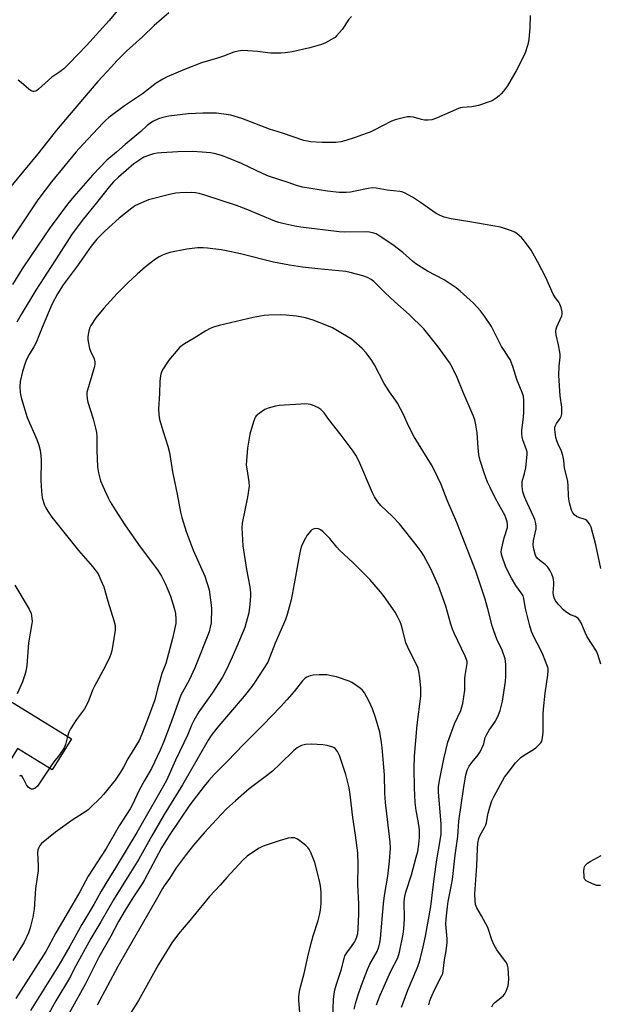
# Model space of a CAD drawing. Units: inches. Extents: x 1297766 to 1303767, y 561448 to 565447.
# Drawn here: x 1298278 to 1298506, y 562500 to 562885 of the extents above; entities that cross this region are included whole.
import ezdxf

# ---------------------------------------------------------------- set-up
doc = ezdxf.new("R2010")
doc.units = ezdxf.units.IN
doc.header["$MEASUREMENT"] = 0
doc.layers.add('BLDG-Footprint', color=5, linetype='Continuous')
doc.layers.add('Undefined', color=1, linetype='Continuous')

msp = doc.modelspace()

# ---------------------------------------------------------------- linework, layer by layer
at = {"layer": 'BLDG-Footprint', "elevation": 477.61}
msp.add_lwpolyline([(1298298.64, 562604.14), (1298291.02, 562591.97), (1298277.47, 562600.26), (1298244.6, 562546.49), (1298219.05, 562562.11), (1298220.24, 562564.06), (1298229.61, 562579.39), (1298219.31, 562585.68), (1298232.37, 562607.03), (1298241.31, 562601.56), (1298241.99, 562602.67), (1298244.78, 562607.23), (1298258.11, 562629.03)], close=True, dxfattribs=at)
at = {"layer": 'Undefined'}
for points, elevation in [([(1298322.62, 562896.47), (1298313.45, 562885.2), (1298304.51, 562875.33), (1298297.75, 562868.28), (1298295.62, 562866.22), (1298294.05, 562865.04), (1298290.97, 562862.92), (1298285.76, 562858.28), (1298285.07, 562857.77), (1298284.58, 562857.52), (1298284.08, 562857.35), (1298283.59, 562857.33), (1298282.89, 562857.61), (1298282.01, 562858.28), (1298278.94, 562860.94), (1298277.74, 562861.81)], 484), ([(1298336.8, 562888.09), (1298331.06, 562883.22), (1298326.43, 562878.78), (1298320.22, 562873.19), (1298316.44, 562869.41), (1298314.24, 562867.08), (1298308.96, 562861.24), (1298297.68, 562848.1), (1298292.83, 562842.22), (1298285.5, 562833.05), (1298279.92, 562826.27), (1298270.41, 562814.98)], 482), ([(1298408.28, 562886.7), (1298407.09, 562885.43), (1298404.62, 562881.67), (1298402.41, 562879.1), (1298401.79, 562878.54), (1298401.09, 562878.06), (1298398.09, 562876.44), (1298396.46, 562875.82), (1298391.9, 562874.52), (1298385.05, 562872.94), (1298382.33, 562872.44), (1298380.55, 562872.38), (1298376.68, 562872.41), (1298375.51, 562872.5), (1298371.48, 562873.03), (1298367.69, 562873.28), (1298365.65, 562873.37), (1298363.91, 562873.2), (1298362.23, 562872.76), (1298358.18, 562871.19), (1298355.79, 562870.36), (1298349.5, 562868.53), (1298342.86, 562866.02), (1298336.15, 562863.17), (1298334.37, 562862.26), (1298331.78, 562860.6), (1298326.43, 562856.42), (1298319.44, 562851.74), (1298313.3, 562847.25), (1298312.02, 562846.14), (1298311.01, 562845.13), (1298303.13, 562836.69), (1298300.39, 562833.61), (1298290.83, 562822.07), (1298288.29, 562818.79), (1298285.52, 562814.98), (1298274.81, 562799)], 480), ([(1298478.14, 562887.14), (1298477.99, 562882.29), (1298477.67, 562877.69), (1298477.19, 562875.73), (1298476.03, 562872.16), (1298472.69, 562865.47), (1298469.31, 562859.64), (1298467.76, 562857.52), (1298466.84, 562856.4), (1298465.99, 562855.62), (1298464.83, 562854.75), (1298463.61, 562853.95), (1298462.84, 562853.57), (1298457.9, 562851.93), (1298455.32, 562851.4), (1298451.69, 562851.12), (1298450.92, 562851.01), (1298450.11, 562850.78), (1298441.51, 562846.98), (1298439.66, 562846.31), (1298438.22, 562846.12), (1298436.77, 562846.15), (1298435.63, 562846.39), (1298432.54, 562847.29), (1298431.18, 562847.51), (1298430.09, 562847.5), (1298428.39, 562847.12), (1298425.29, 562846.25), (1298423.93, 562845.76), (1298416.88, 562842.09), (1298415.59, 562841.5), (1298413.98, 562840.88), (1298409.64, 562839.35), (1298406, 562838.23), (1298404.04, 562837.74), (1298402.12, 562837.48), (1298398.84, 562837.39), (1298396.8, 562837.44), (1298392.21, 562837.73), (1298391.06, 562837.88), (1298389.61, 562838.19), (1298381.18, 562841.08), (1298376.13, 562842.6), (1298365.27, 562846.8), (1298360.97, 562848.06), (1298359.24, 562848.39), (1298355.45, 562848.84), (1298350.1, 562848.93), (1298344.26, 562848.63), (1298336.76, 562847.7), (1298334.45, 562847.17), (1298332.74, 562846.66), (1298330.68, 562845.73), (1298329.28, 562844.87), (1298328.23, 562844.05), (1298325.81, 562841.76), (1298319.62, 562836.62), (1298316.21, 562833.58), (1298312.47, 562830.52), (1298306.8, 562824.58), (1298299.6, 562816.35), (1298297.12, 562813.23), (1298290.32, 562804.17), (1298282.84, 562793.22), (1298279.38, 562787.96), (1298275.59, 562781.85)], 478), ([(1298505.79, 562670.69), (1298503.79, 562680.07), (1298501.96, 562686.93), (1298501.36, 562688.22), (1298500.9, 562688.9), (1298500.36, 562689.49), (1298499.67, 562689.92), (1298497.15, 562690.67), (1298496.34, 562691.06), (1298495.49, 562691.75), (1298494.95, 562692.37), (1298494.67, 562692.84), (1298494.36, 562693.63), (1298493.59, 562696.39), (1298493.22, 562698.07), (1298493.13, 562699.23), (1298493.05, 562703.03), (1298492.89, 562704.78), (1298492.67, 562705.94), (1298491.61, 562709.99), (1298491.29, 562712.98), (1298490.94, 562715), (1298490.42, 562716.65), (1298489.06, 562719.43), (1298488.55, 562720.69), (1298488.23, 562722.06), (1298487.8, 562725.16), (1298487.81, 562725.98), (1298488.02, 562726.74), (1298488.42, 562727.45), (1298489.87, 562729.46), (1298490.22, 562730.19), (1298490.48, 562731.27), (1298490.6, 562732.39), (1298490.53, 562733.81), (1298489.94, 562738.36), (1298489.41, 562746.26), (1298489.54, 562749.86), (1298489.91, 562753.44), (1298489.91, 562754.55), (1298489.26, 562758.23), (1298488.35, 562762.14), (1298488.23, 562763.47), (1298488.34, 562764.47), (1298488.58, 562765.26), (1298490.56, 562769.58), (1298490.69, 562770.37), (1298490.61, 562771.2), (1298490.22, 562772.88), (1298489.75, 562774.22), (1298489.34, 562774.91), (1298488, 562776.62), (1298487.1, 562778.03), (1298484.25, 562784.56), (1298481.09, 562790.66), (1298478.5, 562795.24), (1298475.96, 562798.86), (1298474.82, 562800.19), (1298473.06, 562801.68), (1298472.1, 562802.29), (1298470.48, 562802.95), (1298466.6, 562804.27), (1298454.56, 562806.44), (1298447.25, 562807.59), (1298445.52, 562807.94), (1298444.43, 562808.27), (1298442.62, 562809.03), (1298441.37, 562809.69), (1298435.24, 562813.94), (1298432.05, 562815.98), (1298428.98, 562817.68), (1298427.94, 562818.09), (1298427.14, 562818.3), (1298422.19, 562818.76), (1298417.91, 562819.58), (1298416.5, 562819.69), (1298414.79, 562819.48), (1298409.62, 562818.35), (1298407.88, 562818.05), (1298406.12, 562817.88), (1298403.45, 562817.91), (1298398.77, 562818.41), (1298389.05, 562820), (1298386.71, 562820.6), (1298383.44, 562821.78), (1298375.76, 562824.31), (1298373.64, 562825.2), (1298365.18, 562829.25), (1298360.11, 562831.32), (1298357.35, 562832.27), (1298354.51, 562833.09), (1298353.07, 562833.41), (1298349.84, 562833.68), (1298346.02, 562833.88), (1298340.25, 562833.76), (1298333.92, 562833.39), (1298332.2, 562833.26), (1298330.79, 562833), (1298329.14, 562832.47), (1298326.99, 562831.62), (1298324.94, 562830.43), (1298323.05, 562829.07), (1298316.99, 562823.89), (1298315.09, 562822.06), (1298313.4, 562820.08), (1298308.97, 562814.41), (1298302.85, 562806.84), (1298298.67, 562801.27), (1298297.7, 562799.87), (1298292.44, 562791.47), (1298284.75, 562779.59), (1298278.95, 562770.18), (1298277.25, 562767.16)], 476), ([(1298505.86, 562633.31), (1298504.59, 562637.11), (1298504.08, 562638.35), (1298500.49, 562644.06), (1298499.72, 562645.66), (1298498.06, 562649.5), (1298497.5, 562650.53), (1298496.98, 562651.13), (1298496.37, 562651.6), (1298495.72, 562651.94), (1298493.93, 562652.64), (1298492.08, 562653.85), (1298491.22, 562654.62), (1298489.37, 562656.5), (1298488.07, 562658.05), (1298487.5, 562659.31), (1298487.24, 562660.39), (1298487.21, 562661.24), (1298487.45, 562664.41), (1298487.43, 562665.54), (1298487.16, 562667.16), (1298486.64, 562668.54), (1298485.86, 562670.14), (1298485.06, 562671.28), (1298484.07, 562672.27), (1298481.95, 562673.85), (1298481.08, 562674.62), (1298480.38, 562675.54), (1298480.05, 562676.33), (1298479.55, 562678.33), (1298479.3, 562680.07), (1298479.5, 562681.72), (1298480.46, 562686.22), (1298480.44, 562687.38), (1298480.22, 562688.83), (1298479.94, 562689.97), (1298479.63, 562690.8), (1298476.97, 562696.42), (1298475.98, 562698.85), (1298475.34, 562700.78), (1298475, 562702.78), (1298474.99, 562703.96), (1298475.07, 562704.84), (1298475.99, 562707.95), (1298476.47, 562710.19), (1298477.01, 562715.45), (1298476.97, 562716.25), (1298476.74, 562717.24), (1298475.24, 562721.07), (1298475.01, 562722.14), (1298474.85, 562723.49), (1298474.89, 562724.88), (1298475.54, 562729.95), (1298475.72, 562731.94), (1298475.69, 562736.53), (1298475.5, 562738.23), (1298475.07, 562739.61), (1298472.95, 562744.7), (1298471.31, 562749.81), (1298470.28, 562752.5), (1298469.71, 562753.48), (1298468.06, 562755.85), (1298466.97, 562757.64), (1298463.08, 562765.37), (1298460.34, 562769.5), (1298458.77, 562771.58), (1298456.03, 562774.51), (1298450.77, 562779.22), (1298449.18, 562780.53), (1298444.47, 562783.65), (1298437.97, 562787.12), (1298433.41, 562790), (1298432.04, 562791.04), (1298428.33, 562794.35), (1298424.43, 562797.36), (1298418.62, 562801.23), (1298417.85, 562801.64), (1298417.03, 562801.94), (1298415.3, 562802.38), (1298414.12, 562802.51), (1298405.63, 562802.33), (1298403.39, 562802.44), (1298388.35, 562804.32), (1298386.08, 562804.7), (1298381.41, 562805.68), (1298379.78, 562806.1), (1298378.2, 562806.65), (1298367.03, 562811.34), (1298363.16, 562812.75), (1298350.89, 562816.86), (1298348.63, 562817.53), (1298347.22, 562817.77), (1298345.78, 562817.83), (1298341.15, 562817.75), (1298339.49, 562817.59), (1298337.56, 562817.26), (1298328.81, 562815.01), (1298326.91, 562814.25), (1298323.73, 562812.73), (1298322.29, 562811.77), (1298317.24, 562807.85), (1298311.77, 562802.92), (1298308.62, 562799.66), (1298306.32, 562796.87), (1298300.81, 562788.98), (1298295.35, 562781.73), (1298293.12, 562778.15), (1298290.92, 562774), (1298287.16, 562765.05), (1298284.8, 562759.19), (1298283.87, 562757.43), (1298282.05, 562754.43), (1298281.07, 562752.58), (1298280.52, 562751.14), (1298279.5, 562747.8), (1298278.61, 562743.91), (1298278.48, 562741.91), (1298278.5, 562739.62), (1298278.64, 562738.77), (1298279.1, 562737.08), (1298281.3, 562729.79), (1298285.05, 562721.21), (1298285.85, 562719.04), (1298286.4, 562717.11), (1298286.69, 562714.85), (1298286.82, 562713.14), (1298286.63, 562705.18), (1298286.9, 562701), (1298287.23, 562698.34), (1298288.09, 562695.59), (1298288.58, 562694.53), (1298289.33, 562693.24), (1298290.13, 562691.98), (1298290.99, 562690.82), (1298294.55, 562686.28), (1298301.41, 562677.85), (1298306.92, 562671.48), (1298309.05, 562668.61), (1298310.18, 562666.24), (1298311.28, 562663.53), (1298312.9, 562658.02), (1298315.26, 562650.39), (1298315.7, 562648.47), (1298315.73, 562646.6), (1298315.24, 562643.35), (1298314.37, 562638.54), (1298314.03, 562637.25), (1298313.61, 562636.18), (1298311.67, 562632.15), (1298307.62, 562624.72), (1298306.92, 562623.1), (1298305.49, 562619.29), (1298304.45, 562617.02), (1298303.74, 562615.81), (1298300.64, 562611.63), (1298298.28, 562608.01), (1298297.6, 562606.75), (1298297.11, 562605.08)], 474), ([(1298463.18, 562499.25), (1298463.71, 562500.28), (1298464.33, 562501.01), (1298466.62, 562502.75), (1298467.7, 562503.71), (1298468.22, 562504.37), (1298468.71, 562505.38), (1298469.49, 562507.5), (1298469.73, 562508.61), (1298469.76, 562510.08), (1298469.57, 562514.51), (1298469.34, 562515.6), (1298468.92, 562516.49), (1298465.15, 562521.57), (1298464.12, 562523.35), (1298463.15, 562525.5), (1298461.97, 562529.13), (1298461.54, 562530.23), (1298459.14, 562534.81), (1298457.28, 562538), (1298456.75, 562539.31), (1298456.56, 562540.75), (1298456.54, 562543.41), (1298457.3, 562554.47), (1298457.51, 562561.03), (1298457.71, 562563.26), (1298458.08, 562565.16), (1298458.43, 562566.2), (1298460.33, 562569.37), (1298460.84, 562570.42), (1298461.06, 562571.23), (1298461.43, 562573.75), (1298461.7, 562575.06), (1298462.39, 562577.39), (1298463.21, 562579.79), (1298464.11, 562581.66), (1298468.07, 562589.06), (1298469.48, 562590.98), (1298472.45, 562594.71), (1298473.44, 562595.82), (1298474.53, 562596.75), (1298476.14, 562597.96), (1298479.39, 562599.94), (1298480.31, 562600.61), (1298481.98, 562602.12), (1298482.32, 562602.55), (1298482.65, 562603.18), (1298482.97, 562604.47), (1298483.2, 562606.68), (1298483.26, 562613.71), (1298483.37, 562615.74), (1298484.04, 562621.95), (1298485.12, 562628.95), (1298485.25, 562630.65), (1298485.13, 562631.59), (1298484.89, 562632.43), (1298483.1, 562637.13), (1298482.11, 562639.28), (1298479.66, 562643.81), (1298478.69, 562646.11), (1298478.06, 562648.27), (1298476.33, 562655.13), (1298476.01, 562656.58), (1298475.64, 562659.06), (1298475.36, 562660.02), (1298474.63, 562661.24), (1298472.48, 562664.1), (1298470.83, 562666.92), (1298468.67, 562671.24), (1298467.07, 562675.81), (1298466.8, 562677.09), (1298466.88, 562678.19), (1298468, 562682.7), (1298469.22, 562686.79), (1298469.33, 562687.87), (1298469.2, 562688.96), (1298468.67, 562690.6), (1298468.21, 562691.67), (1298464.68, 562697.83), (1298462.48, 562702.39), (1298461.51, 562704.56), (1298460.08, 562708.14), (1298458.63, 562712.97), (1298458.08, 562715.22), (1298457.74, 562717.94), (1298457.46, 562723.89), (1298456.93, 562726.99), (1298456.5, 562728.95), (1298455.9, 562730.61), (1298451.8, 562739.98), (1298449.54, 562745.43), (1298447.68, 562749.5), (1298446.62, 562751.32), (1298442.09, 562757.46), (1298436.51, 562764.57), (1298430.79, 562770.18), (1298425.23, 562775.03), (1298421.31, 562778.7), (1298417.01, 562783.09), (1298415.96, 562783.86), (1298414.52, 562784.6), (1298412.66, 562785.24), (1298407.76, 562786.53), (1298406.06, 562786.89), (1298395.05, 562787.94), (1298389.05, 562788.65), (1298383.94, 562789.42), (1298377.72, 562790.66), (1298364.76, 562793.81), (1298358.7, 562795.16), (1298357.23, 562795.4), (1298351.92, 562796.03), (1298350.16, 562796.18), (1298347.92, 562796.19), (1298343.78, 562795.71), (1298337.19, 562794.34), (1298335.54, 562793.85), (1298334.21, 562793.34), (1298332.96, 562792.69), (1298331.52, 562791.78), (1298327.59, 562788.78), (1298324.31, 562785.94), (1298320.75, 562782.52), (1298316.55, 562778.32), (1298311.29, 562772.62), (1298308.18, 562768.85), (1298306.21, 562765.76), (1298305.74, 562764.75), (1298305.3, 562763.08), (1298305.02, 562761.39), (1298305.06, 562760.25), (1298305.73, 562756.88), (1298306.13, 562755.8), (1298307.49, 562752.75), (1298307.78, 562751.65), (1298307.82, 562750.87), (1298307.67, 562749.79), (1298307.32, 562748.45), (1298304.85, 562740.55), (1298304.68, 562739.69), (1298304.66, 562738.85), (1298304.8, 562737.16), (1298305.05, 562735.79), (1298307.12, 562729.32), (1298308.08, 562725.65), (1298308.44, 562723.97), (1298308.57, 562722.36), (1298308.59, 562716.97), (1298308.86, 562710.51), (1298309.21, 562708.2), (1298310, 562705.09), (1298310.91, 562702.93), (1298313, 562698.39), (1298313.84, 562696.82), (1298315.68, 562693.75), (1298319.58, 562687.89), (1298324.9, 562680.16), (1298332.51, 562669.89), (1298333.83, 562667.79), (1298335.48, 562664.62), (1298337.42, 562659.93), (1298338.99, 562654.87), (1298339.38, 562653.18), (1298339.52, 562650.95), (1298339.45, 562649.27), (1298338.15, 562643.32), (1298335.51, 562633.53), (1298334.01, 562629.64), (1298333.17, 562626.83), (1298332.29, 562623.71), (1298331.22, 562619.36), (1298328.25, 562611.28), (1298326.15, 562605.97), (1298325.07, 562603.5), (1298320.65, 562596.25), (1298318.99, 562593.04), (1298317.81, 562591.08), (1298315.73, 562587.96), (1298311.12, 562582.3), (1298309.94, 562581), (1298306, 562577.05), (1298305.15, 562576.31), (1298303.86, 562575.36), (1298299.31, 562572.5), (1298292.34, 562567.64), (1298286.96, 562563.16), (1298286.2, 562562.31), (1298285.84, 562561.62), (1298285.52, 562560.62), (1298285.38, 562559.52), (1298285.6, 562554.42), (1298285.58, 562552.64), (1298284.51, 562545.6), (1298284, 562537.44), (1298283.5, 562534.34), (1298282.43, 562530.14), (1298281.78, 562528.23), (1298280.07, 562524.59), (1298275.66, 562517.33)], 472), ([(1298438.55, 562500.05), (1298438.91, 562501.63), (1298439.24, 562502.67), (1298440.79, 562506.11), (1298443.64, 562511.52), (1298443.95, 562512.32), (1298444.14, 562513.18), (1298444.59, 562517.67), (1298445.25, 562521.19), (1298445.62, 562524.42), (1298445.62, 562525.84), (1298445.18, 562531.63), (1298445.28, 562533.63), (1298445.75, 562538.41), (1298446.05, 562540.4), (1298447.41, 562547.03), (1298447.76, 562549.05), (1298448.78, 562558.63), (1298449.78, 562565.88), (1298450.21, 562571.84), (1298452.01, 562584.36), (1298453.02, 562590.08), (1298453.63, 562592.05), (1298454.29, 562593.37), (1298455.29, 562594.84), (1298457.76, 562597.79), (1298458.55, 562599.02), (1298459.96, 562602.21), (1298460.58, 562604.62), (1298461, 562605.66), (1298462.08, 562607.44), (1298464.56, 562611.02), (1298465.8, 562613.56), (1298466.37, 562615.19), (1298467.26, 562618.88), (1298468.48, 562626.54), (1298468.56, 562628.61), (1298468.58, 562633.06), (1298468.51, 562634.53), (1298468.34, 562635.4), (1298467.14, 562638.76), (1298465.06, 562643.04), (1298463.87, 562646.38), (1298463.27, 562648.34), (1298461.61, 562654.98), (1298460.55, 562658.76), (1298456.88, 562669.75), (1298449.46, 562688.69), (1298445.63, 562697.44), (1298443.35, 562703.62), (1298440.75, 562709.08), (1298439.47, 562711.36), (1298432.78, 562722.32), (1298430.53, 562726.54), (1298428.55, 562731.02), (1298426.22, 562735.37), (1298425.44, 562736.58), (1298423.06, 562739.85), (1298420.97, 562743.09), (1298417.18, 562750.42), (1298416.19, 562752.16), (1298414, 562755.15), (1298412.4, 562756.79), (1298409.18, 562759.71), (1298408.27, 562760.42), (1298402.77, 562763.78), (1298400.73, 562764.94), (1298398.52, 562765.88), (1298393.22, 562767.92), (1298390.17, 562768.82), (1298386.73, 562769.5), (1298382.64, 562769.88), (1298380.3, 562770.02), (1298375.87, 562769.87), (1298374.11, 562769.71), (1298369.78, 562768.91), (1298356.49, 562765.8), (1298354.27, 562765.2), (1298352.97, 562764.66), (1298351.21, 562763.76), (1298346.6, 562760.84), (1298342.85, 562758.67), (1298341.92, 562758.04), (1298341.1, 562757.33), (1298340.32, 562756.46), (1298336.75, 562752.2), (1298335.89, 562751.04), (1298334.53, 562748.89), (1298334.02, 562747.89), (1298333.66, 562746.76), (1298333.34, 562745.31), (1298333.2, 562743.86), (1298333.14, 562739.27), (1298332.65, 562733.26), (1298332.77, 562731.01), (1298333.14, 562729.05), (1298334.48, 562724.29), (1298336.38, 562718.62), (1298337.02, 562716.11), (1298338.15, 562708.57), (1298339.99, 562699.81), (1298341.25, 562692.82), (1298341.77, 562690.69), (1298343.54, 562685.22), (1298346.28, 562677.97), (1298350.82, 562667.8), (1298352.48, 562662.4), (1298353.22, 562657.49), (1298353.37, 562655.14), (1298353.26, 562649.52), (1298352.97, 562647.86), (1298352.48, 562645.98), (1298346.97, 562631.88), (1298344.64, 562627.07), (1298341.48, 562621.2), (1298337.29, 562609.57), (1298334.8, 562603.02), (1298333.36, 562599.7), (1298330.01, 562592.52), (1298327.24, 562587.78), (1298325.14, 562584), (1298322.35, 562578.13), (1298321.61, 562576.77), (1298317.31, 562570.11), (1298312.19, 562561.21), (1298305.16, 562550.38), (1298301.91, 562544.24), (1298297.29, 562536.41), (1298295.16, 562532.61), (1298292.48, 562528.15), (1298288.6, 562520.93), (1298276.9, 562502.47)], 470), ([(1298427.85, 562499.1), (1298428.41, 562500.78), (1298430.33, 562505.72), (1298433.88, 562514.34), (1298434.7, 562516.52), (1298435.25, 562518.38), (1298436.29, 562522.66), (1298437.19, 562526.85), (1298439.26, 562538.49), (1298440.58, 562549.3), (1298441.61, 562556.71), (1298442.98, 562564.31), (1298443.3, 562566.8), (1298443.36, 562568.81), (1298443.31, 562570.87), (1298442.26, 562583.3), (1298442.31, 562585.38), (1298442.61, 562587.75), (1298444.34, 562596.28), (1298445.95, 562602.84), (1298448.58, 562609.92), (1298450.95, 562615.24), (1298451.46, 562616.6), (1298451.85, 562617.99), (1298452.25, 562620.54), (1298452.55, 562623.1), (1298452.59, 562627.76), (1298452.67, 562628.9), (1298453.47, 562633.6), (1298453.47, 562634.39), (1298453.29, 562635.14), (1298452.73, 562636.49), (1298448.44, 562645.45), (1298447.76, 562647.07), (1298447.12, 562649.01), (1298445.17, 562655.99), (1298442.28, 562663.99), (1298439.09, 562670.9), (1298436.45, 562675.96), (1298435.53, 562677.4), (1298433.93, 562679.52), (1298426.95, 562688.18), (1298424.21, 562691.04), (1298419.72, 562695.42), (1298418.56, 562696.77), (1298417.28, 562698.77), (1298416.42, 562700.32), (1298411.08, 562712.85), (1298409.92, 562715.06), (1298408.82, 562716.66), (1298404.18, 562722.9), (1298399.32, 562728.99), (1298397.47, 562731.64), (1298396.27, 562732.92), (1298395.11, 562733.78), (1298392.96, 562734.69), (1298392.12, 562734.95), (1298391.29, 562735.09), (1298389.88, 562735.13), (1298388.41, 562735.07), (1298379.9, 562734.47), (1298378.45, 562734.24), (1298375.61, 562733.54), (1298374.28, 562732.97), (1298372.1, 562731.44), (1298370.98, 562730.51), (1298370.61, 562730.08), (1298370.33, 562729.58), (1298369.82, 562728.19), (1298368.38, 562723.3), (1298367.55, 562717.89), (1298367.11, 562712.95), (1298367.04, 562711.2), (1298367.2, 562709.76), (1298368.06, 562704.6), (1298368.16, 562702.91), (1298367.49, 562698.63), (1298365.5, 562688.44), (1298365.36, 562686.68), (1298365.7, 562679.58), (1298367.18, 562670.42), (1298368.43, 562663.53), (1298368.68, 562661.24), (1298368.72, 562660.09), (1298368.49, 562656.65), (1298368.01, 562653.46), (1298367.05, 562649.58), (1298366.42, 562647.67), (1298363.38, 562640.2), (1298361.55, 562636), (1298359.34, 562631.2), (1298357.71, 562628.27), (1298353.74, 562621.93), (1298348.49, 562614.7), (1298346.51, 562611.26), (1298345.74, 562609.74), (1298344.12, 562605.86), (1298339.33, 562595.77), (1298335.8, 562587.83), (1298334.71, 562585.69), (1298324.18, 562567.45), (1298315.82, 562553.58), (1298313.48, 562549.89), (1298310.29, 562544.51), (1298307.33, 562539.26), (1298302.65, 562531.42), (1298297.98, 562523.04), (1298293.63, 562515.59), (1298282.64, 562497.86)], 468), ([(1298418.06, 562500.03), (1298418.49, 562501.52), (1298419.4, 562503.83), (1298423.59, 562513.21), (1298426.3, 562518.46), (1298427.06, 562520.64), (1298428.42, 562527.7), (1298428.7, 562529.72), (1298428.94, 562533.7), (1298428.86, 562540.47), (1298429.06, 562542.47), (1298429.49, 562544.17), (1298431.7, 562550.93), (1298433.58, 562557.75), (1298434.15, 562560.03), (1298434.61, 562562.89), (1298434.78, 562565.53), (1298434.79, 562568.49), (1298434.38, 562571.98), (1298433.57, 562576.02), (1298433.15, 562579.22), (1298432.92, 562584.91), (1298432.77, 562592.49), (1298432.91, 562597.34), (1298433.98, 562609.59), (1298435.34, 562620.79), (1298435.31, 562623.97), (1298434.99, 562627.96), (1298434.59, 562630.56), (1298434.16, 562631.96), (1298430.22, 562639.97), (1298429.52, 562641.61), (1298428.32, 562646.54), (1298427.66, 562648.84), (1298427.25, 562649.94), (1298426.25, 562651.95), (1298425.25, 562653.68), (1298421.05, 562659.83), (1298419.57, 562661.66), (1298415.34, 562666.5), (1298408.84, 562673), (1298403.53, 562677.92), (1298402.44, 562679.11), (1298399.7, 562682.45), (1298396.98, 562685.19), (1298396.09, 562685.92), (1298395.35, 562686.26), (1298394.26, 562686.34), (1298393.18, 562686.15), (1298392.72, 562685.9), (1298392.3, 562685.55), (1298390.89, 562683.76), (1298389.71, 562681.68), (1298388.7, 562679.52), (1298388.3, 562678.12), (1298387.73, 562675.54), (1298385.81, 562664.78), (1298384.57, 562658.52), (1298382.99, 562652.81), (1298382.38, 562650.83), (1298381.67, 562648.99), (1298378.41, 562641.56), (1298376.19, 562635.74), (1298375.43, 562634.08), (1298370.4, 562626.24), (1298369.24, 562624.61), (1298366.2, 562620.75), (1298355.58, 562608.26), (1298353.36, 562605.44), (1298352.09, 562603.55), (1298342.1, 562586.16), (1298334.96, 562574.51), (1298330.06, 562566.13), (1298324.96, 562556.97), (1298320.49, 562549.67), (1298315.05, 562541.06), (1298310.11, 562532.45), (1298306.25, 562525.99), (1298300.29, 562515.34), (1298297.8, 562510.53), (1298292.56, 562501.63), (1298289.17, 562495.49)], 466), ([(1298276.51, 562664.23), (1298282.12, 562654.89), (1298282.88, 562653.11), (1298283.18, 562651.18), (1298283.23, 562650.06), (1298283.17, 562649.19), (1298281.87, 562641.61), (1298281.1, 562632.8), (1298280.79, 562630.61), (1298280.39, 562629.21), (1298279.41, 562626.41), (1298277.4, 562621.71)], 476), ([(1298409.31, 562498.28), (1298409.98, 562500.95), (1298410.74, 562503.52), (1298412.15, 562507.74), (1298414.49, 562513.83), (1298415.46, 562515.98), (1298418.21, 562520.9), (1298418.91, 562522.71), (1298419.33, 562524.33), (1298419.56, 562526.05), (1298420.78, 562539.59), (1298421.18, 562542.82), (1298422.42, 562550.42), (1298423.06, 562556.25), (1298423.47, 562561.32), (1298423.39, 562563.72), (1298421.47, 562579.18), (1298421.27, 562582.84), (1298421.08, 562590.06), (1298420.92, 562592.99), (1298420.21, 562600.6), (1298419.94, 562602.63), (1298419.27, 562606.65), (1298417.66, 562612.48), (1298416.5, 562615.85), (1298415.13, 562618.74), (1298413.28, 562622.1), (1298412.4, 562623.26), (1298411.26, 562624.18), (1298409.06, 562625.7), (1298408.3, 562626.15), (1298407.25, 562626.61), (1298402.35, 562628.32), (1298399.76, 562628.94), (1298398.59, 562629.13), (1298395.62, 562629.17), (1298393.24, 562629.06), (1298392.11, 562628.79), (1298390.77, 562628.24), (1298390.06, 562627.78), (1298389.07, 562626.8), (1298385.79, 562622.58), (1298382.94, 562619.33), (1298380.41, 562616.6), (1298373.7, 562609.56), (1298365.93, 562601.9), (1298359.74, 562595.38), (1298354.52, 562590.17), (1298352.44, 562587.84), (1298350.62, 562585.6), (1298345.02, 562578.27), (1298336.88, 562566.23), (1298333.87, 562561.48), (1298327.26, 562548.94), (1298326.28, 562547.35), (1298322.93, 562542.31), (1298319.64, 562537.09), (1298317.1, 562532.58), (1298314.08, 562526.89), (1298309.29, 562518.7), (1298304.07, 562508.29), (1298297.71, 562496.72)], 464), ([(1298297.11, 562605.08), (1298296.36, 562601.89), (1298295.79, 562600.57), (1298294, 562597.83), (1298291.78, 562595.06), (1298290.05, 562592.57)], 474), ([(1298400.98, 562494.44), (1298401.22, 562502.22), (1298401.38, 562504.2), (1298401.66, 562505.85), (1298402.29, 562508.15), (1298404.21, 562513.57), (1298405.3, 562518.14), (1298405.65, 562519.23), (1298406.34, 562520.4), (1298408.26, 562522.88), (1298409.43, 562524.54), (1298409.83, 562525.29), (1298410.32, 562526.58), (1298410.66, 562527.92), (1298410.89, 562529.87), (1298411.09, 562535.49), (1298411.07, 562539.61), (1298410.7, 562547.16), (1298410.82, 562554.99), (1298410.67, 562559.46), (1298409.77, 562566.45), (1298408.7, 562573.33), (1298407.75, 562582.35), (1298407.32, 562584.93), (1298405.97, 562590.13), (1298403.48, 562597.62), (1298402.77, 562599.19), (1298401.88, 562600.26), (1298401.44, 562600.6), (1298400.95, 562600.84), (1298398.76, 562601.46), (1298397.04, 562601.75), (1298392.58, 562602.01), (1298390.28, 562601.84), (1298388.62, 562601.5), (1298387.87, 562601.17), (1298386.94, 562600.6), (1298385.6, 562599.5), (1298380.31, 562594.33), (1298377.25, 562591.48), (1298374.91, 562589.62), (1298368.15, 562584.49), (1298362.84, 562579.89), (1298359.29, 562576.66), (1298355.38, 562572.6), (1298350.54, 562567.31), (1298346.39, 562562.47), (1298343.52, 562558.91), (1298339.64, 562553.6), (1298337.02, 562549.46), (1298334.95, 562546.61), (1298334.25, 562545.52), (1298332.34, 562542.05), (1298316.8, 562515.01), (1298308.66, 562499.92)], 462), ([(1298290.05, 562592.57), (1298285.32, 562585.62), (1298284.48, 562584.86), (1298283.51, 562584.44), (1298283.02, 562584.43), (1298282.54, 562584.57), (1298281.69, 562585.13), (1298281.03, 562586.06), (1298279.71, 562588.71), (1298279.3, 562589.38), (1298278.86, 562589.72), (1298278.34, 562589.5)], 474), ([(1298388.42, 562492.55), (1298387.6, 562501.73), (1298387.59, 562502.88), (1298387.74, 562504.29), (1298388.05, 562505.99), (1298389.72, 562512.28), (1298391.4, 562520.01), (1298392.66, 562525.06), (1298393.23, 562527.03), (1298395.16, 562533.02), (1298395.74, 562535.13), (1298396.1, 562537.05), (1298396.35, 562539.62), (1298396.36, 562544.17), (1298396.06, 562546.53), (1298395.69, 562548.58), (1298393.88, 562555.76), (1298392.34, 562559.64), (1298391.68, 562560.96), (1298391.15, 562561.62), (1298390.29, 562562.4), (1298388, 562564.23), (1298387.06, 562564.9), (1298386.56, 562565.15), (1298386.01, 562565.31), (1298384.57, 562565.41), (1298383.41, 562565.24), (1298379.98, 562564.26), (1298373.68, 562562.08), (1298372.12, 562561.27), (1298369.11, 562559.36), (1298367.39, 562558.19), (1298365.7, 562556.68), (1298359.38, 562549.82), (1298356.77, 562546.82), (1298352.68, 562542.38), (1298344.97, 562533), (1298340.58, 562527.81), (1298337.93, 562524.23), (1298332.7, 562515.87), (1298324.86, 562501.75), (1298321.64, 562496.51)], 460), ([(1298505.7, 562546.76), (1298504.27, 562546.77), (1298503.18, 562547.09), (1298501.05, 562548.02), (1298500.07, 562548.55), (1298499.52, 562549.07), (1298499.33, 562549.54), (1298499.22, 562550.35), (1298499.21, 562552.38), (1298499.32, 562553.52), (1298499.46, 562554.05), (1298499.72, 562554.52), (1298500.65, 562555.51), (1298501.61, 562556.12), (1298505.92, 562558.44)], 474)]:
    msp.add_lwpolyline(points, dxfattribs=dict(at, elevation=elevation))

doc.saveas('drawing.dxf')
